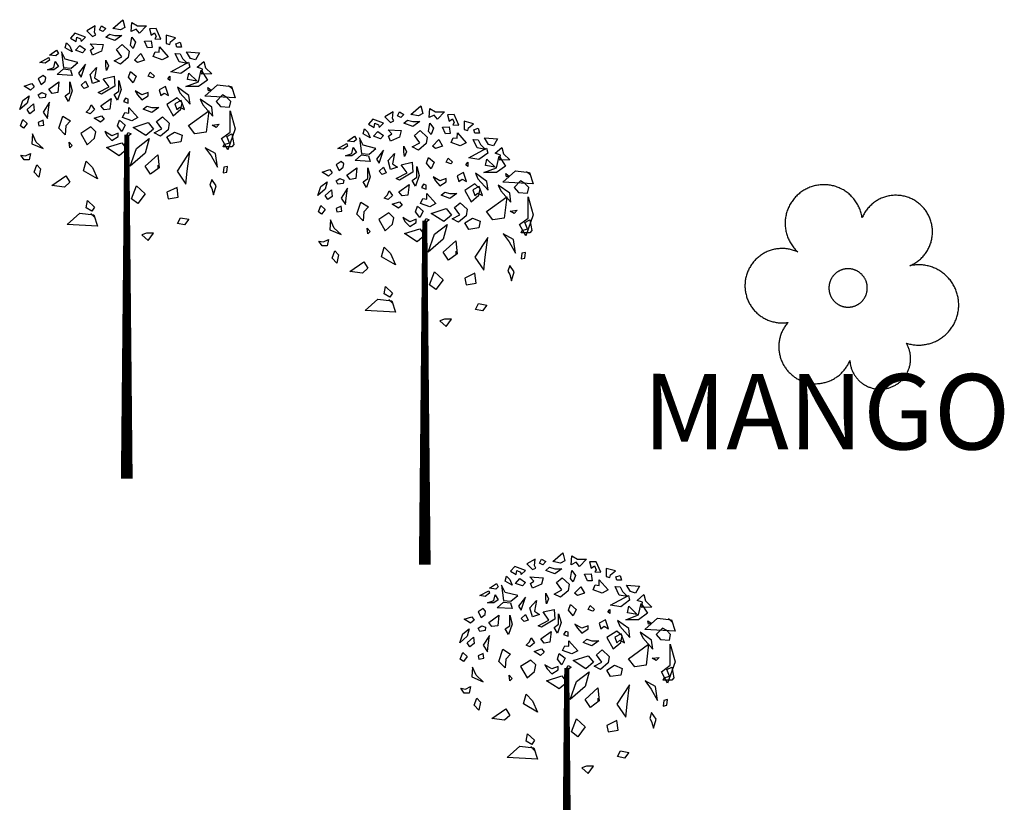
# Model space of a CAD drawing. Extents: x 10915 to 11928, y 9539 to 10230.
# Drawn here: x 11241 to 11248, y 10038 to 10043 of the extents above; entities that cross this region are included whole.
import ezdxf

# ---------------------------------------------------------------- set-up
doc = ezdxf.new("R2010")
doc.units = 0
doc.header["$LTSCALE"] = 25.4
doc.header["$MEASUREMENT"] = 0
doc.layers.add('GRASS_JOINT', color=72, linetype='CONTINUOUS')
doc.layers.add('MANGO', color=3, linetype='CONTINUOUS')
doc.styles.add('STYLE4', font='italic.shx', dxfattribs={"height": 0.03875})

# ---------------------------------------------------------------- blocks, each defined once
blk = doc.blocks.new('GJ')
at = {"layer": 'GRASS_JOINT', "color": 95, "linetype": 'Continuous'}
for p, q in [((0.5898, 2.173), (0.5681, 2.1947)), ((0.1761, 1.7306), (0.1761, 1.7497)), ((-0.1792, 1.4579), (-0.2009, 1.4796))]:
    blk.add_line(p, q, dxfattribs=at)
for points in [[(-0.0224, 2.5613), (-0.0106, 2.5176), (-0.0354, 2.504), (-0.0778, 2.513)], [(-0.2299, 2.4632), (-0.2901, 2.4858), (-0.3149, 2.4586), (-0.283, 2.4405), (-0.2795, 2.4632), (-0.2583, 2.4541), (-0.2547, 2.4405)], [(-0.1733, 2.4768), (-0.1804, 2.4904), (-0.1769, 2.5266), (-0.2229, 2.4994), (-0.191, 2.4677)], [(-0.3361, 2.4314), (-0.3184, 2.4133), (-0.3042, 2.3815), (-0.3432, 2.4042)], [(-0.3927, 2.3906), (-0.3821, 2.3724), (-0.3962, 2.3588), (-0.4316, 2.3634)], [(-0.2724, 2.3226), (-0.3432, 2.3407), (-0.3644, 2.3815), (-0.3538, 2.2953), (-0.3113, 2.2908)], [(-0.2618, 2.4178), (-0.2299, 2.3951), (-0.2476, 2.377), (-0.2866, 2.3906)], [(-0.4351, 2.3498), (-0.4316, 2.3362), (-0.4564, 2.318), (-0.4847, 2.3226)], [(-0.3998, 2.3271), (-0.3821, 2.2999), (-0.4068, 2.2817), (-0.4422, 2.2817), (-0.4068, 2.2953)], [(-0.2547, 2.2409), (-0.2299, 2.3135), (-0.2689, 2.2636)], [(0.3442, 2.3241), (0.3513, 2.2969), (0.3018, 2.2606), (0.2452, 2.2697)], [(-0.3149, 2.2817), (-0.3042, 2.25), (-0.3891, 2.2545), (-0.3538, 2.2863)], [(-0.1698, 2.2953), (-0.1804, 2.2364), (-0.1521, 2.2182), (-0.191, 2.2046), (-0.2052, 2.2545)], [(0.415, 2.2787), (0.4503, 2.2243), (0.4008, 2.188), (0.3301, 2.188), (0.4008, 2.2152)], [(-0.5307, 2.2046), (-0.5165, 2.1865), (-0.5377, 2.1684), (-0.5731, 2.191)], [(-0.4776, 2.2001), (-0.4564, 2.2182), (-0.4528, 2.2364), (-0.467, 2.25), (-0.4953, 2.2319)], [(-0.3785, 2.2137), (-0.3856, 2.1547), (-0.4174, 2.1502), (-0.4351, 2.1729)], [(-0.3184, 2.2137), (-0.3042, 2.1638), (-0.3255, 2.1049), (-0.3432, 2.1366), (-0.3184, 2.1547)], [(-0.2299, 2.2182), (-0.2158, 2.1865), (-0.237, 2.1774), (-0.2547, 2.1956)], [(-0.0452, 2.2217), (-0.0311, 2.1718), (-0.0523, 2.1129), (-0.07, 2.1446), (-0.0452, 2.1627)], [(-0.4953, 2.1411), (-0.4741, 2.1547), (-0.4528, 2.1457), (-0.4564, 2.1275), (-0.4847, 2.123)], [(0.5848, 2.188), (0.606, 2.1245), (0.4362, 2.1336), (0.5069, 2.1971)], [(-0.5448, 2.1366), (-0.5554, 2.0958), (-0.5979, 2.0595), (-0.5802, 2.1094)], [(-0.52, 2.0913), (-0.5165, 2.055), (-0.5413, 2.0368), (-0.5554, 2.0595)], [(-0.4316, 2.1003), (-0.467, 2.0459), (-0.4422, 2.0096), (-0.4387, 2.0459)], [(-0.0879, 2.1216), (-0.095, 2.0627), (-0.1268, 2.0581), (-0.1445, 2.0808)], [(0.2593, 2.0248), (0.3018, 2.061), (0.3088, 2.0973), (0.2805, 2.1245), (0.2239, 2.0882)], [(-0.1981, 2.0867), (-0.1804, 2.0595), (-0.2052, 2.0368), (-0.2264, 2.0459), (-0.2087, 2.064)], [(0.4574, 2.052), (0.4433, 1.934), (0.3796, 1.925), (0.3442, 1.9703)], [(0.5777, 2.052), (0.606, 1.9522), (0.5635, 1.8343), (0.5282, 1.8978), (0.5777, 1.934)], [(-0.5554, 1.9824), (-0.5766, 1.9552), (-0.5943, 1.9688), (-0.5802, 2.0051)], [(-0.4953, 1.9869), (-0.4917, 1.9688), (-0.4634, 1.9733), (-0.467, 2.0005)], [(-0.3149, 1.996), (-0.3396, 1.9688), (-0.3432, 1.9189), (-0.3785, 1.9552), (-0.3573, 2.0232)], [(-0.1404, 2.0252), (-0.1262, 2.007), (-0.1474, 1.9889), (-0.1828, 2.0116)], [(0.1203, 1.9872), (0.1486, 1.9509), (0.1062, 1.9146), (0.0354, 1.9599)], [(-0.2219, 1.8635), (-0.1794, 1.8998), (-0.1724, 1.9361), (-0.2007, 1.9633), (-0.2573, 1.927)], [(0.2239, 1.9068), (0.2664, 1.934), (0.3088, 1.9159), (0.3018, 1.8796), (0.2452, 1.8705)], [(-0.5271, 1.9234), (-0.5307, 1.869), (-0.467, 1.8418), (-0.5059, 1.8781)], [(-0.3219, 1.8781), (-0.3042, 1.86), (-0.3184, 1.8463)], [(-0.0283, 1.8749), (0, 1.8386), (-0.0425, 1.8023), (-0.1132, 1.8477)], [(0.1249, 1.8978), (0.1036, 1.8161), (0.0187, 1.7436), (0.0541, 1.8433)], [(-0.5377, 1.8146), (-0.5448, 1.7783), (-0.5731, 1.7783), (-0.5908, 1.8055), (-0.566, 1.801)], [(0.3513, 1.8252), (0.2805, 1.7163), (0.3301, 1.6438), (0.3371, 1.7163)], [(-0.2267, 1.7723), (-0.1913, 1.736), (-0.163, 1.6725), (-0.2409, 1.7179)], [(0.1744, 1.8071), (0.1815, 1.7345), (0.1319, 1.6982), (0.1036, 1.7436)], [(-0.5024, 1.7511), (-0.4811, 1.7284), (-0.4917, 1.6831), (-0.5165, 1.7103)], [(-0.3399, 1.6906), (-0.3187, 1.6544), (-0.347, 1.6271), (-0.4177, 1.6362)], [(0.1036, 1.5894), (0.0612, 1.5349), (0.0258, 1.5621), (0.0541, 1.6347)], [(0.2239, 1.5984), (0.231, 1.5621), (0.2876, 1.5712), (0.2805, 1.6256)], [(-0.2193, 1.5515), (-0.1804, 1.5153), (-0.1946, 1.4926), (-0.2264, 1.5107)], [(-0.1842, 1.4729), (-0.163, 1.4095), (-0.3328, 1.4185), (-0.2621, 1.482)]]:
    blk.add_lwpolyline(points, close=True, dxfattribs=at)
at = {"layer": 'GRASS_JOINT', "color": 61, "linetype": 'Continuous'}
for points in [[(0.1097, 2.5266), (0.0708, 2.4858), (0.0531, 2.5085), (0.0248, 2.4949), (0.0283, 2.5448), (0.0601, 2.5266)], [(-0.1415, 2.5266), (-0.1167, 2.513), (-0.1344, 2.4949), (-0.1521, 2.504)], [(-0.0283, 2.4722), (-0.0672, 2.445), (-0.1167, 2.4632), (-0.0955, 2.4813), (-0.0672, 2.4722)], [(0.19, 2.4535), (0.1636, 2.5121), (0.1268, 2.5104), (0.1365, 2.475), (0.155, 2.4886), (0.1636, 2.4671), (0.1565, 2.455)], [(0.2397, 2.4231), (0.2443, 2.4378), (0.2725, 2.4609), (0.2207, 2.4742), (0.2208, 2.4292)], [(-0.2052, 2.4269), (-0.1309, 2.4223), (-0.1415, 2.3861), (-0.191, 2.3634), (-0.2016, 2.3906), (-0.184, 2.4042)], [(-0.0248, 2.4223), (0.0142, 2.3861), (0.0071, 2.3498), (-0.0354, 2.3135), (-0.0708, 2.3316), (-0.0283, 2.3543), (-0.0566, 2.3951)], [(0.0283, 2.4632), (0.0495, 2.4359), (0.0354, 2.3997), (0.0212, 2.4178)], [(0.1355, 2.444), (0.1419, 2.4054), (0.1166, 2.4051), (0.0987, 2.4422)], [(0.2975, 2.4359), (0.3054, 2.4088), (0.28, 2.4084), (0.2739, 2.4274)], [(0.0778, 2.3724), (0.0991, 2.3362), (0.0601, 2.3226), (0.0425, 2.3362)], [(0.1819, 2.4104), (0.2312, 2.3546), (0.1981, 2.3365), (0.147, 2.3555), (0.1588, 2.3822), (0.1809, 2.3793)], [(0.3391, 2.3174), (0.2923, 2.3256), (0.2701, 2.3735), (0.2979, 2.3713), (0.3115, 2.3449)], [(0.4063, 2.3761), (0.3836, 2.3369), (0.3565, 2.3448), (0.3329, 2.3812)], [(-0.1167, 2.3362), (-0.1026, 2.3044), (-0.1132, 2.2772), (-0.1167, 2.3044)], [(0.4751, 2.2583), (0.4187, 2.2569), (0.4222, 2.2855), (0.3926, 2.2959), (0.4304, 2.3286), (0.4401, 2.2933)], [(0.0212, 2.2727), (0.0531, 2.2455), (0.0354, 2.2092), (0.0106, 2.2409)], [(0.1309, 2.2681), (0.1557, 2.2455), (0.145, 2.2364), (0.1203, 2.2455)], [(0.3467, 2.2636), (0.3927, 2.2182), (0.3396, 2.2273)], [(-0.0708, 2.2455), (-0.0672, 2.191), (-0.1415, 2.1457), (-0.1592, 2.1547), (-0.0991, 2.1865), (-0.1309, 2.2319)], [(0.2406, 2.2455), (0.2406, 2.2228), (0.23, 2.2319)], [(0.0601, 2.1411), (0.0849, 2.1139), (0.1203, 2.1366), (0.1203, 2.1547), (0.0849, 2.1411), (0.046, 2.1638)], [(0.2335, 2.1378), (0.2158, 2.1877), (0.1804, 2.1696), (0.1911, 2.1378), (0.2087, 2.1514)], [(0.3532, 2.0891), (0.3462, 2.1389), (0.2825, 2.1843), (0.2966, 2.1526)], [(0.4528, 2.182), (0.4705, 2.1684), (0.4564, 2.1638)], [(0.0071, 2.1185), (-0.0071, 2.123), (-0.0177, 2.1049), (0.0071, 2.0958)], [(0.3219, 2.0595), (0.3042, 2.1094), (0.2689, 2.0913), (0.2795, 2.0595), (0.2972, 2.0731)], [(0.4811, 2.0232), (0.4741, 2.0731), (0.4104, 2.1185), (0.4245, 2.0867)], [(0.559, 2.1275), (0.5342, 2.1411), (0.4988, 2.1049), (0.5236, 2.0776), (0.5731, 2.0731), (0.5802, 2.1049)], [(0.012, 2.0708), (0.0613, 2.0151), (0.0282, 1.9969), (-0.0229, 2.0159), (-0.0111, 2.0427), (0.011, 2.0398)], [(0.1796, 2.0704), (0.1407, 2.0431), (0.0912, 2.0613), (0.1124, 2.0794), (0.1407, 2.0704)], [(-0.0414, 2.0003), (-0.0095, 1.9731), (-0.0272, 1.9368), (-0.052, 1.9685)], [(0.1986, 2.0196), (0.2375, 1.9833), (0.2304, 1.947), (0.188, 1.9107), (0.1526, 1.9289), (0.1951, 1.9515), (0.1668, 1.9924)], [(-0.1088, 1.9138), (-0.084, 1.8866), (-0.0487, 1.9093), (-0.0487, 1.9274), (-0.084, 1.9138), (-0.123, 1.9365)], [(0.0071, 1.9325), (0.0248, 1.9234), (0.0142, 1.9144), (0, 1.9189)], [(0.5165, 1.9779), (0.4988, 1.9597), (0.4776, 1.9733)], [(0.559, 1.9098), (0.5873, 1.9234), (0.5979, 1.8645), (0.5873, 1.8509), (0.5377, 1.8509), (0.5448, 1.8645), (0.5731, 1.8736)], [(0.5059, 1.7375), (0.4953, 1.8146), (0.4387, 1.8463), (0.4705, 1.801)], [(0.5413, 1.7375), (0.5377, 1.7058), (0.559, 1.7103), (0.5625, 1.742)], [(0.4847, 1.5833), (0.4988, 1.6332), (0.4741, 1.6695), (0.4634, 1.6377), (0.4741, 1.6196)], [(0.3007, 1.4563), (0.3467, 1.4472), (0.3219, 1.4155), (0.283, 1.4246)], [(0.1203, 1.3293), (0.1486, 1.3701), (0.1097, 1.3701), (0.0849, 1.3611)]]:
    blk.add_lwpolyline(points, close=True, dxfattribs=at)
at = {"layer": 'GRASS_JOINT', "color": 65}
blk.add_lwpolyline([(0, 1.9189, 0.0281, 0.0656, 0), (0, 0, 0.0281, 0.0281, 0)], format="xyseb", dxfattribs=at)
blk = doc.blocks.new('MG')
at = {"layer": 'MANGO'}
for points in [[(0.413, 2.07, 0), (0.407, 2.103, 0), (0.401, 2.137, 0), (0.394, 2.17, 0), (0.385, 2.203, 0), (0.376, 2.236, 0), (0.365, 2.269, 0), (0.354, 2.301, 0), (0.342, 2.333, 0), (0.329, 2.364, 0), (0.314, 2.395, 0), (0.299, 2.426, 0), (0.283, 2.456, 0), (0.266, 2.486, 0), (0.249, 2.515, 0), (0.23, 2.544, 0), (0.21, 2.572, 0), (0.19, 2.599, 0), (0.169, 2.626, 0), (0.147, 2.652, 0), (0.124, 2.678, 0), (0.101, 2.703, 0), (0.077, 2.727, 0), (0.052, 2.75, 0), (0.026, 2.773, 0), (0, 2.794, 0), (-0.027, 2.816, 0), (-0.055, 2.836, 0), (-0.083, 2.855, 0), (-0.111, 2.874, 0), (-0.141, 2.891, 0), (-0.17, 2.908, 0), (-0.201, 2.924, 0), (-0.231, 2.939, 0), (-0.262, 2.953, 0), (-0.294, 2.966, 0), (-0.326, 2.979, 0), (-0.358, 2.99, 0), (-0.391, 3, 0), (-0.423, 3.009, 0), (-0.457, 3.018, 0), (-0.49, 3.025, 0), (-0.524, 3.031, 0), (-0.557, 3.037, 0), (-0.591, 3.041, 0), (-0.625, 3.044, 0), (-0.659, 3.046, 0), (-0.693, 3.048, 0), (-0.728, 3.048, 0), (-0.762, 3.047, 0), (-0.796, 3.045, 0), (-0.83, 3.042, 0), (-0.864, 3.038, 0), (-0.898, 3.034, 0), (-0.931, 3.028, 0), (-0.965, 3.021, 0), (-0.998, 3.013, 0), (-1.031, 3.004, 0), (-1.064, 2.994, 0), (-1.096, 2.983, 0), (-1.128, 2.972, 0), (-1.16, 2.959, 0), (-1.191, 2.945, 0), (-1.222, 2.93, 0), (-1.252, 2.915, 0), (-1.282, 2.898, 0), (-1.312, 2.881, 0), (-1.341, 2.863, 0), (-1.369, 2.844, 0), (-1.397, 2.824, 0), (-1.424, 2.803, 0), (-1.45, 2.782, 0), (-1.476, 2.759, 0), (-1.501, 2.736, 0), (-1.526, 2.713, 0), (-1.55, 2.688, 0), (-1.573, 2.663, 0), (-1.595, 2.637, 0), (-1.617, 2.61, 0), (-1.637, 2.583, 0), (-1.657, 2.555, 0), (-1.676, 2.527, 0), (-1.694, 2.498, 0), (-1.711, 2.469, 0), (-1.728, 2.439, 0), (-1.743, 2.408, 0), (-1.758, 2.377, 0), (-1.772, 2.346, 0), (-1.784, 2.314, 0), (-1.796, 2.282, 0), (-1.807, 2.25, 0), (-1.817, 2.217, 0), (-1.825, 2.184, 0), (-1.833, 2.151, 0), (-1.84, 2.117, 0), (-1.846, 2.084, 0), (-1.851, 2.05, 0), (-1.855, 2.016, 0), (-1.857, 1.982, 0), (-1.859, 1.948, 0), (-1.86, 1.914, 0), (-1.86, 1.88, 0), (-1.858, 1.845, 0), (-1.856, 1.811, 0), (-1.853, 1.777, 0), (-1.848, 1.743, 0), (-1.843, 1.71, 0), (-1.837, 1.676, 0), (-1.829, 1.643, 0), (-1.821, 1.61, 0), (-1.812, 1.577, 0), (-1.801, 1.544, 0), (-1.79, 1.512, 0), (-1.778, 1.48, 0), (-1.765, 1.449, 0), (-1.751, 1.418, 0), (-1.735, 1.387, 0), (-1.72, 1.357, 0), (-1.703, 1.327, 0), (-1.685, 1.298, 0), (-1.666, 1.269, 0), (-1.647, 1.241, 0), (-1.627, 1.214, 0), (-1.605, 1.187, 0), (-1.584, 1.16, 0), (-1.561, 1.135, 0), (-1.538, 1.11, 0), (-1.513, 1.086, 0), (-1.489, 1.062, 0)], [(1.825, 0.656, 0), (1.855, 0.669, 0), (1.885, 0.683, 0), (1.915, 0.698, 0), (1.944, 0.714, 0), (1.972, 0.731, 0), (2, 0.748, 0), (2.028, 0.767, 0), (2.055, 0.786, 0), (2.081, 0.806, 0), (2.107, 0.827, 0), (2.132, 0.849, 0), (2.156, 0.871, 0), (2.18, 0.895, 0), (2.202, 0.918, 0), (2.225, 0.943, 0), (2.246, 0.968, 0), (2.267, 0.994, 0), (2.286, 1.021, 0), (2.305, 1.048, 0), (2.324, 1.076, 0), (2.341, 1.104, 0), (2.357, 1.133, 0), (2.373, 1.162, 0), (2.387, 1.192, 0), (2.401, 1.222, 0), (2.414, 1.253, 0), (2.426, 1.283, 0), (2.437, 1.315, 0), (2.447, 1.346, 0), (2.455, 1.378, 0), (2.463, 1.41, 0), (2.47, 1.443, 0), (2.476, 1.475, 0), (2.481, 1.508, 0), (2.485, 1.541, 0), (2.488, 1.574, 0), (2.49, 1.607, 0), (2.491, 1.64, 0), (2.491, 1.673, 0), (2.49, 1.707, 0), (2.488, 1.74, 0), (2.485, 1.773, 0), (2.48, 1.805, 0), (2.475, 1.838, 0), (2.469, 1.871, 0), (2.462, 1.903, 0), (2.454, 1.935, 0), (2.445, 1.967, 0), (2.435, 1.999, 0), (2.424, 2.03, 0), (2.412, 2.061, 0), (2.399, 2.091, 0), (2.385, 2.121, 0), (2.37, 2.151, 0), (2.354, 2.18, 0), (2.338, 2.209, 0), (2.32, 2.237, 0), (2.302, 2.265, 0), (2.283, 2.292, 0), (2.263, 2.318, 0), (2.242, 2.344, 0), (2.221, 2.369, 0), (2.198, 2.394, 0), (2.175, 2.417, 0), (2.151, 2.44, 0), (2.127, 2.463, 0), (2.102, 2.484, 0), (2.076, 2.505, 0), (2.05, 2.525, 0), (2.023, 2.544, 0), (1.995, 2.563, 0), (1.967, 2.58, 0), (1.938, 2.597, 0), (1.909, 2.613, 0), (1.88, 2.627, 0), (1.849, 2.641, 0), (1.819, 2.654, 0), (1.788, 2.666, 0), (1.757, 2.677, 0), (1.725, 2.688, 0), (1.694, 2.697, 0), (1.661, 2.705, 0), (1.629, 2.712, 0), (1.597, 2.718, 0), (1.564, 2.724, 0), (1.531, 2.728, 0), (1.498, 2.731, 0), (1.465, 2.733, 0), (1.432, 2.734, 0), (1.399, 2.734, 0), (1.366, 2.734, 0), (1.333, 2.732, 0), (1.3, 2.729, 0), (1.267, 2.725, 0), (1.234, 2.72, 0), (1.201, 2.714, 0), (1.169, 2.707, 0), (1.137, 2.699, 0), (1.105, 2.69, 0), (1.073, 2.681, 0), (1.042, 2.67, 0), (1.011, 2.658, 0), (0.98, 2.645, 0), (0.95, 2.632, 0), (0.92, 2.617, 0), (0.891, 2.602, 0), (0.862, 2.585, 0), (0.834, 2.568, 0), (0.806, 2.55, 0), (0.779, 2.531, 0), (0.752, 2.511, 0), (0.726, 2.491, 0), (0.701, 2.469, 0), (0.676, 2.447, 0), (0.652, 2.424, 0), (0.629, 2.401, 0), (0.607, 2.376, 0), (0.585, 2.351, 0), (0.564, 2.326, 0), (0.544, 2.299, 0), (0.524, 2.273, 0), (0.506, 2.245, 0), (0.488, 2.217, 0), (0.471, 2.189, 0), (0.455, 2.16, 0), (0.44, 2.13, 0), (0.426, 2.1, 0), (0.413, 2.07, 0)], [(-1.489, 1.062, 0), (-1.518, 1.075, 0), (-1.547, 1.088, 0), (-1.577, 1.099, 0), (-1.608, 1.109, 0), (-1.638, 1.119, 0), (-1.669, 1.127, 0), (-1.7, 1.135, 0), (-1.731, 1.142, 0), (-1.763, 1.148, 0), (-1.794, 1.153, 0), (-1.826, 1.157, 0), (-1.858, 1.16, 0), (-1.89, 1.162, 0), (-1.922, 1.163, 0), (-1.954, 1.164, 0), (-1.986, 1.163, 0), (-2.018, 1.161, 0), (-2.05, 1.159, 0), (-2.081, 1.155, 0), (-2.113, 1.151, 0), (-2.145, 1.146, 0), (-2.176, 1.14, 0), (-2.207, 1.133, 0), (-2.238, 1.125, 0), (-2.269, 1.116, 0), (-2.299, 1.106, 0), (-2.33, 1.095, 0), (-2.359, 1.084, 0), (-2.389, 1.071, 0), (-2.418, 1.058, 0), (-2.447, 1.044, 0), (-2.475, 1.029, 0), (-2.503, 1.013, 0), (-2.53, 0.997, 0), (-2.557, 0.979, 0), (-2.583, 0.961, 0), (-2.609, 0.942, 0), (-2.635, 0.923, 0), (-2.659, 0.902, 0), (-2.683, 0.881, 0), (-2.707, 0.859, 0), (-2.73, 0.837, 0), (-2.752, 0.814, 0), (-2.773, 0.79, 0), (-2.794, 0.766, 0), (-2.814, 0.741, 0), (-2.833, 0.715, 0), (-2.852, 0.689, 0), (-2.87, 0.663, 0), (-2.887, 0.635, 0), (-2.903, 0.608, 0), (-2.918, 0.58, 0), (-2.933, 0.551, 0), (-2.946, 0.522, 0), (-2.959, 0.493, 0), (-2.971, 0.464, 0), (-2.982, 0.434, 0), (-2.993, 0.403, 0), (-3.002, 0.373, 0), (-3.011, 0.342, 0), (-3.018, 0.311, 0), (-3.025, 0.279, 0), (-3.03, 0.248, 0), (-3.035, 0.216, 0), (-3.039, 0.185, 0), (-3.042, 0.153, 0), (-3.044, 0.121, 0), (-3.045, 0.089, 0), (-3.046, 0.057, 0), (-3.045, 0.025, 0), (-3.043, -0.007, 0), (-3.041, -0.039, 0), (-3.037, -0.071, 0), (-3.033, -0.103, 0), (-3.027, -0.134, 0), (-3.021, -0.165, 0), (-3.014, -0.197, 0), (-3.005, -0.228, 0), (-2.996, -0.258, 0), (-2.987, -0.289, 0), (-2.976, -0.319, 0), (-2.964, -0.349, 0), (-2.952, -0.378, 0), (-2.938, -0.407, 0), (-2.924, -0.436, 0), (-2.909, -0.464, 0), (-2.893, -0.492, 0), (-2.876, -0.519, 0), (-2.859, -0.546, 0), (-2.841, -0.572, 0), (-2.822, -0.598, 0), (-2.802, -0.623, 0), (-2.781, -0.648, 0), (-2.76, -0.672, 0), (-2.738, -0.695, 0), (-2.716, -0.718, 0), (-2.693, -0.74, 0), (-2.669, -0.761, 0), (-2.644, -0.782, 0), (-2.619, -0.802, 0), (-2.594, -0.821, 0), (-2.568, -0.839, 0), (-2.541, -0.857, 0), (-2.514, -0.874, 0), (-2.486, -0.89, 0), (-2.458, -0.905, 0), (-2.429, -0.92, 0), (-2.4, -0.933, 0), (-2.371, -0.946, 0), (-2.341, -0.958, 0), (-2.311, -0.969, 0), (-2.281, -0.979, 0), (-2.25, -0.988, 0), (-2.219, -0.997, 0), (-2.188, -1.004, 0), (-2.157, -1.011, 0), (-2.126, -1.016, 0), (-2.094, -1.021, 0), (-2.062, -1.025, 0), (-2.03, -1.027, 0), (-1.998, -1.029, 0), (-1.966, -1.03, 0), (-1.934, -1.03, 0), (-1.902, -1.03, 0), (-1.87, -1.028, 0), (-1.839, -1.025, 0), (-1.807, -1.021, 0), (-1.775, -1.017, 0)], [(1.717, -1.629, 0), (1.75, -1.639, 0), (1.783, -1.648, 0), (1.816, -1.656, 0), (1.849, -1.663, 0), (1.882, -1.669, 0), (1.916, -1.674, 0), (1.95, -1.679, 0), (1.983, -1.682, 0), (2.017, -1.684, 0), (2.051, -1.685, 0), (2.085, -1.686, 0), (2.119, -1.685, 0), (2.153, -1.684, 0), (2.187, -1.681, 0), (2.221, -1.678, 0), (2.254, -1.673, 0), (2.288, -1.668, 0), (2.321, -1.661, 0), (2.355, -1.654, 0), (2.388, -1.646, 0), (2.42, -1.636, 0), (2.453, -1.626, 0), (2.485, -1.615, 0), (2.517, -1.603, 0), (2.548, -1.59, 0), (2.579, -1.576, 0), (2.61, -1.561, 0), (2.64, -1.546, 0), (2.67, -1.529, 0), (2.699, -1.512, 0), (2.728, -1.494, 0), (2.756, -1.475, 0), (2.783, -1.455, 0), (2.81, -1.435, 0), (2.837, -1.413, 0), (2.863, -1.391, 0), (2.888, -1.369, 0), (2.913, -1.345, 0), (2.936, -1.321, 0), (2.96, -1.296, 0), (2.982, -1.27, 0), (3.004, -1.244, 0), (3.025, -1.217, 0), (3.045, -1.19, 0), (3.064, -1.162, 0), (3.083, -1.134, 0), (3.1, -1.105, 0), (3.117, -1.075, 0), (3.133, -1.045, 0), (3.149, -1.015, 0), (3.163, -0.984, 0), (3.176, -0.953, 0), (3.189, -0.921, 0), (3.2, -0.889, 0), (3.211, -0.857, 0), (3.221, -0.824, 0), (3.23, -0.792, 0), (3.237, -0.759, 0), (3.244, -0.725, 0), (3.25, -0.692, 0), (3.255, -0.658, 0), (3.259, -0.624, 0), (3.262, -0.591, 0), (3.264, -0.557, 0), (3.266, -0.523, 0), (3.266, -0.489, 0), (3.265, -0.455, 0), (3.263, -0.421, 0), (3.26, -0.387, 0), (3.257, -0.353, 0), (3.252, -0.32, 0), (3.246, -0.286, 0), (3.239, -0.253, 0), (3.232, -0.22, 0), (3.223, -0.187, 0), (3.214, -0.154, 0), (3.203, -0.122, 0), (3.192, -0.09, 0), (3.18, -0.058, 0), (3.167, -0.027, 0), (3.153, 0.004, 0), (3.138, 0.035, 0), (3.122, 0.065, 0), (3.105, 0.095, 0), (3.088, 0.124, 0), (3.069, 0.152, 0), (3.05, 0.18, 0), (3.03, 0.208, 0), (3.01, 0.235, 0), (2.988, 0.261, 0), (2.966, 0.287, 0), (2.943, 0.312, 0), (2.919, 0.336, 0), (2.895, 0.36, 0), (2.87, 0.383, 0), (2.844, 0.405, 0), (2.818, 0.427, 0), (2.791, 0.447, 0), (2.763, 0.467, 0), (2.735, 0.487, 0), (2.707, 0.505, 0), (2.678, 0.523, 0), (2.648, 0.539, 0), (2.618, 0.555, 0), (2.587, 0.57, 0), (2.557, 0.584, 0), (2.525, 0.597, 0), (2.493, 0.61, 0), (2.461, 0.621, 0), (2.429, 0.631, 0), (2.397, 0.641, 0), (2.364, 0.649, 0), (2.331, 0.657, 0), (2.297, 0.664, 0), (2.264, 0.67, 0), (2.23, 0.674, 0), (2.196, 0.678, 0), (2.162, 0.681, 0), (2.128, 0.683, 0), (2.094, 0.684, 0), (2.061, 0.683, 0), (2.027, 0.682, 0), (1.993, 0.68, 0), (1.959, 0.677, 0), (1.925, 0.673, 0), (1.891, 0.668, 0), (1.858, 0.662, 0), (1.825, 0.656, 0)], [(0.563, -0.068, 0), (0.564, -0.054, 0), (0.565, -0.04, 0), (0.566, -0.026, 0), (0.567, -0.013, 0), (0.567, 0.001, 0), (0.567, 0.015, 0), (0.566, 0.029, 0), (0.565, 0.043, 0), (0.564, 0.057, 0), (0.562, 0.071, 0), (0.561, 0.085, 0), (0.558, 0.098, 0), (0.556, 0.112, 0), (0.553, 0.126, 0), (0.55, 0.139, 0), (0.546, 0.153, 0), (0.542, 0.166, 0), (0.538, 0.179, 0), (0.533, 0.192, 0), (0.528, 0.205, 0), (0.523, 0.218, 0), (0.518, 0.231, 0), (0.512, 0.244, 0), (0.506, 0.256, 0), (0.499, 0.268, 0), (0.493, 0.281, 0), (0.486, 0.293, 0), (0.478, 0.304, 0), (0.471, 0.316, 0), (0.463, 0.328, 0), (0.455, 0.339, 0), (0.446, 0.35, 0), (0.437, 0.361, 0), (0.428, 0.371, 0), (0.419, 0.382, 0), (0.41, 0.392, 0), (0.4, 0.402, 0), (0.39, 0.412, 0), (0.38, 0.421, 0), (0.369, 0.43, 0), (0.359, 0.439, 0), (0.348, 0.448, 0), (0.337, 0.456, 0), (0.325, 0.464, 0), (0.314, 0.472, 0), (0.302, 0.48, 0), (0.29, 0.487, 0), (0.278, 0.494, 0), (0.266, 0.501, 0), (0.254, 0.507, 0), (0.241, 0.513, 0), (0.228, 0.519, 0), (0.216, 0.524, 0), (0.203, 0.529, 0), (0.19, 0.534, 0), (0.177, 0.539, 0), (0.163, 0.543, 0), (0.15, 0.547, 0), (0.136, 0.55, 0), (0.123, 0.553, 0), (0.109, 0.556, 0), (0.096, 0.559, 0), (0.082, 0.561, 0), (0.068, 0.563, 0), (0.054, 0.564, 0), (0.04, 0.565, 0), (0.026, 0.566, 0), (0.013, 0.567, 0), (-0.001, 0.567, 0), (-0.015, 0.567, 0), (-0.029, 0.566, 0), (-0.043, 0.565, 0), (-0.057, 0.564, 0), (-0.071, 0.562, 0), (-0.085, 0.561, 0), (-0.098, 0.558, 0), (-0.112, 0.556, 0), (-0.126, 0.553, 0), (-0.139, 0.55, 0), (-0.153, 0.546, 0), (-0.166, 0.542, 0), (-0.179, 0.538, 0), (-0.192, 0.533, 0), (-0.205, 0.528, 0), (-0.218, 0.523, 0), (-0.231, 0.518, 0), (-0.244, 0.512, 0), (-0.256, 0.506, 0), (-0.268, 0.499, 0), (-0.281, 0.493, 0), (-0.293, 0.486, 0), (-0.304, 0.478, 0), (-0.316, 0.471, 0), (-0.328, 0.463, 0), (-0.339, 0.455, 0), (-0.35, 0.446, 0), (-0.361, 0.437, 0), (-0.371, 0.428, 0), (-0.382, 0.419, 0), (-0.392, 0.41, 0), (-0.402, 0.4, 0), (-0.412, 0.39, 0), (-0.421, 0.38, 0), (-0.43, 0.369, 0), (-0.439, 0.359, 0), (-0.448, 0.348, 0), (-0.456, 0.337, 0), (-0.464, 0.325, 0), (-0.472, 0.314, 0), (-0.48, 0.302, 0), (-0.487, 0.29, 0), (-0.494, 0.278, 0), (-0.501, 0.266, 0), (-0.507, 0.254, 0), (-0.513, 0.241, 0), (-0.519, 0.228, 0), (-0.524, 0.216, 0), (-0.529, 0.203, 0), (-0.534, 0.19, 0), (-0.539, 0.177, 0), (-0.543, 0.163, 0), (-0.547, 0.15, 0), (-0.55, 0.136, 0), (-0.553, 0.123, 0), (-0.556, 0.109, 0), (-0.559, 0.096, 0), (-0.561, 0.082, 0), (-0.563, 0.068, 0)], [(-0.563, 0.068, 0), (-0.564, 0.054, 0), (-0.565, 0.04, 0), (-0.566, 0.026, 0), (-0.567, 0.013, 0), (-0.567, -0.001, 0), (-0.567, -0.015, 0), (-0.566, -0.029, 0), (-0.565, -0.043, 0), (-0.564, -0.057, 0), (-0.562, -0.071, 0), (-0.561, -0.085, 0), (-0.558, -0.098, 0), (-0.556, -0.112, 0), (-0.553, -0.126, 0), (-0.55, -0.139, 0), (-0.546, -0.153, 0), (-0.542, -0.166, 0), (-0.538, -0.179, 0), (-0.533, -0.192, 0), (-0.528, -0.205, 0), (-0.523, -0.218, 0), (-0.518, -0.231, 0), (-0.512, -0.244, 0), (-0.506, -0.256, 0), (-0.499, -0.268, 0), (-0.493, -0.281, 0), (-0.486, -0.293, 0), (-0.478, -0.304, 0), (-0.471, -0.316, 0), (-0.463, -0.328, 0), (-0.455, -0.339, 0), (-0.446, -0.35, 0), (-0.437, -0.361, 0), (-0.428, -0.371, 0), (-0.419, -0.382, 0), (-0.41, -0.392, 0), (-0.4, -0.402, 0), (-0.39, -0.412, 0), (-0.38, -0.421, 0), (-0.369, -0.43, 0), (-0.359, -0.439, 0), (-0.348, -0.448, 0), (-0.337, -0.456, 0), (-0.325, -0.464, 0), (-0.314, -0.472, 0), (-0.302, -0.48, 0), (-0.29, -0.487, 0), (-0.278, -0.494, 0), (-0.266, -0.501, 0), (-0.254, -0.507, 0), (-0.241, -0.513, 0), (-0.228, -0.519, 0), (-0.216, -0.524, 0), (-0.203, -0.529, 0), (-0.19, -0.534, 0), (-0.177, -0.539, 0), (-0.163, -0.543, 0), (-0.15, -0.547, 0), (-0.136, -0.55, 0), (-0.123, -0.553, 0), (-0.109, -0.556, 0), (-0.096, -0.559, 0), (-0.082, -0.561, 0), (-0.068, -0.563, 0), (-0.054, -0.564, 0), (-0.04, -0.565, 0), (-0.026, -0.566, 0), (-0.013, -0.567, 0), (0.001, -0.567, 0), (0.015, -0.567, 0), (0.029, -0.566, 0), (0.043, -0.565, 0), (0.057, -0.564, 0), (0.071, -0.562, 0), (0.085, -0.561, 0), (0.098, -0.558, 0), (0.112, -0.556, 0), (0.126, -0.553, 0), (0.139, -0.55, 0), (0.153, -0.546, 0), (0.166, -0.542, 0), (0.179, -0.538, 0), (0.192, -0.533, 0), (0.205, -0.528, 0), (0.218, -0.523, 0), (0.231, -0.518, 0), (0.244, -0.512, 0), (0.256, -0.506, 0), (0.268, -0.499, 0), (0.281, -0.493, 0), (0.293, -0.486, 0), (0.304, -0.478, 0), (0.316, -0.471, 0), (0.328, -0.463, 0), (0.339, -0.455, 0), (0.35, -0.446, 0), (0.361, -0.437, 0), (0.371, -0.428, 0), (0.382, -0.419, 0), (0.392, -0.41, 0), (0.402, -0.4, 0), (0.412, -0.39, 0), (0.421, -0.38, 0), (0.43, -0.369, 0), (0.439, -0.359, 0), (0.448, -0.348, 0), (0.456, -0.337, 0), (0.464, -0.325, 0), (0.472, -0.314, 0), (0.48, -0.302, 0), (0.487, -0.29, 0), (0.494, -0.278, 0), (0.501, -0.266, 0), (0.507, -0.254, 0), (0.513, -0.241, 0), (0.519, -0.228, 0), (0.524, -0.216, 0), (0.529, -0.203, 0), (0.534, -0.19, 0), (0.539, -0.177, 0), (0.543, -0.163, 0), (0.547, -0.15, 0), (0.55, -0.136, 0), (0.553, -0.123, 0), (0.556, -0.109, 0), (0.559, -0.096, 0), (0.561, -0.082, 0), (0.563, -0.068, 0)], [(-1.775, -1.017, 0), (-1.794, -1.039, 0), (-1.813, -1.062, 0), (-1.831, -1.086, 0), (-1.848, -1.11, 0), (-1.865, -1.134, 0), (-1.881, -1.159, 0), (-1.896, -1.184, 0), (-1.911, -1.21, 0), (-1.925, -1.236, 0), (-1.938, -1.263, 0), (-1.951, -1.289, 0), (-1.963, -1.316, 0), (-1.974, -1.344, 0), (-1.984, -1.372, 0), (-1.993, -1.4, 0), (-2.002, -1.428, 0), (-2.01, -1.456, 0), (-2.017, -1.485, 0), (-2.024, -1.514, 0), (-2.029, -1.543, 0), (-2.034, -1.572, 0), (-2.038, -1.602, 0), (-2.042, -1.631, 0), (-2.044, -1.661, 0), (-2.046, -1.69, 0), (-2.047, -1.72, 0), (-2.047, -1.749, 0), (-2.046, -1.779, 0), (-2.044, -1.808, 0), (-2.042, -1.838, 0), (-2.039, -1.867, 0), (-2.035, -1.897, 0), (-2.03, -1.926, 0), (-2.025, -1.955, 0), (-2.018, -1.984, 0), (-2.011, -2.013, 0), (-2.003, -2.041, 0), (-1.995, -2.069, 0), (-1.985, -2.097, 0), (-1.975, -2.125, 0), (-1.964, -2.153, 0), (-1.952, -2.18, 0), (-1.94, -2.207, 0), (-1.927, -2.233, 0), (-1.913, -2.259, 0), (-1.898, -2.285, 0), (-1.883, -2.31, 0), (-1.867, -2.335, 0), (-1.85, -2.36, 0), (-1.833, -2.384, 0), (-1.815, -2.407, 0), (-1.797, -2.43, 0), (-1.777, -2.453, 0), (-1.758, -2.475, 0), (-1.737, -2.496, 0), (-1.716, -2.517, 0), (-1.695, -2.538, 0), (-1.673, -2.557, 0), (-1.65, -2.577, 0), (-1.627, -2.595, 0), (-1.603, -2.613, 0), (-1.579, -2.63, 0), (-1.555, -2.647, 0), (-1.53, -2.663, 0), (-1.504, -2.678, 0), (-1.479, -2.692, 0), (-1.452, -2.706, 0), (-1.426, -2.719, 0), (-1.399, -2.732, 0), (-1.372, -2.743, 0), (-1.344, -2.754, 0), (-1.316, -2.764, 0), (-1.288, -2.773, 0), (-1.26, -2.782, 0), (-1.232, -2.79, 0), (-1.203, -2.797, 0), (-1.174, -2.803, 0), (-1.145, -2.809, 0), (-1.116, -2.813, 0), (-1.086, -2.817, 0), (-1.057, -2.82, 0), (-1.027, -2.823, 0), (-0.998, -2.824, 0), (-0.968, -2.825, 0), (-0.939, -2.825, 0), (-0.909, -2.824, 0), (-0.879, -2.822, 0), (-0.85, -2.819, 0), (-0.821, -2.816, 0), (-0.791, -2.812, 0), (-0.762, -2.807, 0), (-0.733, -2.801, 0), (-0.704, -2.795, 0), (-0.675, -2.787, 0), (-0.647, -2.779, 0), (-0.619, -2.771, 0), (-0.591, -2.761, 0), (-0.563, -2.751, 0), (-0.536, -2.739, 0), (-0.509, -2.728, 0), (-0.482, -2.715, 0), (-0.455, -2.702, 0), (-0.429, -2.688, 0), (-0.404, -2.673, 0), (-0.378, -2.657, 0), (-0.354, -2.641, 0), (-0.329, -2.625, 0), (-0.305, -2.607, 0), (-0.282, -2.589, 0), (-0.259, -2.57, 0), (-0.236, -2.551, 0), (-0.215, -2.531, 0), (-0.193, -2.511, 0), (-0.172, -2.49, 0), (-0.152, -2.468, 0), (-0.133, -2.446, 0), (-0.114, -2.423, 0), (-0.095, -2.4, 0), (-0.078, -2.376, 0), (-0.061, -2.352, 0), (-0.044, -2.327, 0), (-0.028, -2.302, 0), (-0.013, -2.277, 0), (0.001, -2.251, 0), (0.015, -2.225, 0), (0.028, -2.198, 0), (0.04, -2.171, 0), (0.051, -2.144, 0)], [(0.051, -2.144, 0), (0.053, -2.169, 0), (0.056, -2.194, 0), (0.059, -2.22, 0), (0.063, -2.245, 0), (0.068, -2.27, 0), (0.073, -2.294, 0), (0.079, -2.319, 0), (0.086, -2.344, 0), (0.094, -2.368, 0), (0.102, -2.392, 0), (0.111, -2.416, 0), (0.12, -2.439, 0), (0.13, -2.462, 0), (0.141, -2.485, 0), (0.153, -2.508, 0), (0.165, -2.53, 0), (0.178, -2.552, 0), (0.191, -2.574, 0), (0.205, -2.595, 0), (0.22, -2.616, 0), (0.235, -2.636, 0), (0.251, -2.656, 0), (0.267, -2.676, 0), (0.284, -2.695, 0), (0.301, -2.713, 0), (0.319, -2.731, 0), (0.337, -2.749, 0), (0.356, -2.766, 0), (0.376, -2.782, 0), (0.395, -2.798, 0), (0.416, -2.814, 0), (0.436, -2.828, 0), (0.457, -2.842, 0), (0.479, -2.856, 0), (0.501, -2.869, 0), (0.523, -2.881, 0), (0.545, -2.893, 0), (0.568, -2.904, 0), (0.592, -2.914, 0), (0.615, -2.924, 0), (0.639, -2.933, 0), (0.663, -2.942, 0), (0.687, -2.949, 0), (0.711, -2.956, 0), (0.736, -2.963, 0), (0.761, -2.968, 0), (0.786, -2.973, 0), (0.811, -2.978, 0), (0.836, -2.981, 0), (0.861, -2.984, 0), (0.886, -2.986, 0), (0.912, -2.987, 0), (0.937, -2.988, 0), (0.963, -2.988, 0), (0.988, -2.987, 0), (1.013, -2.986, 0), (1.039, -2.983, 0), (1.064, -2.98, 0), (1.089, -2.977, 0), (1.114, -2.972, 0), (1.139, -2.967, 0), (1.164, -2.962, 0), (1.188, -2.955, 0), (1.213, -2.948, 0), (1.237, -2.94, 0), (1.261, -2.932, 0), (1.284, -2.922, 0), (1.308, -2.913, 0), (1.331, -2.902, 0), (1.354, -2.891, 0), (1.376, -2.879, 0), (1.398, -2.867, 0), (1.42, -2.853, 0), (1.441, -2.84, 0), (1.462, -2.826, 0), (1.483, -2.811, 0), (1.503, -2.795, 0), (1.523, -2.779, 0), (1.542, -2.763, 0), (1.561, -2.746, 0), (1.579, -2.728, 0), (1.597, -2.71, 0), (1.614, -2.691, 0), (1.631, -2.672, 0), (1.647, -2.652, 0), (1.663, -2.632, 0), (1.678, -2.612, 0), (1.692, -2.591, 0), (1.706, -2.57, 0), (1.72, -2.548, 0), (1.732, -2.526, 0), (1.744, -2.504, 0), (1.756, -2.481, 0), (1.766, -2.458, 0), (1.776, -2.435, 0), (1.786, -2.411, 0), (1.795, -2.387, 0), (1.803, -2.363, 0), (1.81, -2.339, 0), (1.817, -2.314, 0), (1.823, -2.29, 0), (1.828, -2.265, 0), (1.833, -2.24, 0), (1.836, -2.215, 0), (1.84, -2.189, 0), (1.842, -2.164, 0), (1.844, -2.139, 0), (1.845, -2.113, 0), (1.845, -2.088, 0), (1.845, -2.063, 0), (1.844, -2.037, 0), (1.842, -2.012, 0), (1.839, -1.987, 0), (1.836, -1.962, 0), (1.832, -1.936, 0), (1.827, -1.911, 0), (1.822, -1.887, 0), (1.816, -1.862, 0), (1.809, -1.837, 0), (1.801, -1.813, 0), (1.793, -1.789, 0), (1.784, -1.765, 0), (1.775, -1.742, 0), (1.765, -1.719, 0), (1.754, -1.696, 0), (1.742, -1.673, 0), (1.73, -1.651, 0), (1.717, -1.629, 0)]]:
    blk.add_polyline3d(points, dxfattribs=at)
at = {"layer": 'MANGO', "style": 'STYLE4'}
blk.add_text('MANGO', height=2.2248, rotation=359.9528, dxfattribs=at).set_placement((-6.062, -4.759))

msp = doc.modelspace()

# ---------------------------------------------------------------- block references
at = {"layer": 'GRASS_JOINT', "xscale": 1.25, "yscale": 1.25, "zscale": 1.25}
for p in [(11241.8055, 10039.9758), (11243.8855, 10039.3758), (11244.8765, 10036.2558)]:
    msp.add_blockref('GJ', p, dxfattribs=at)
at = {"layer": 'MANGO', "xscale": 0.236410212115743, "yscale": 0.236410212115743, "zscale": 0.236410212115743}
msp.add_blockref('MG', (11246.8405, 10041.3058), dxfattribs=at)

doc.saveas('drawing.dxf')
